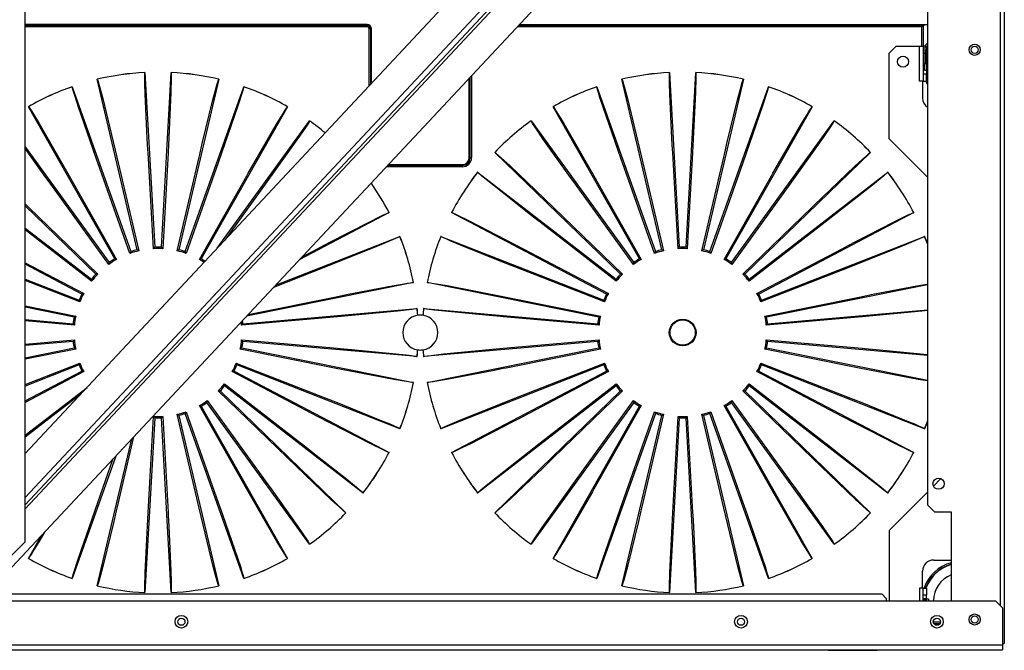
# Model space of a CAD drawing. Extents: x 300 to 6235, y 120 to 4335.
# Drawn here: x 2049 to 2752, y 2697 to 3147 of the extents above; entities that cross this region are included whole.
import ezdxf

# ---------------------------------------------------------------- set-up
doc = ezdxf.new("R2010")
doc.units = 0
doc.header["$LTSCALE"] = 15
doc.layers.get('0').update_dxf_attribs({"linetype": 'CONTINUOUS'})

msp = doc.modelspace()

# ---------------------------------------------------------------- linework, layer by layer
at = {"color": 7, "linetype": 'CONTINUOUS'}
for p, q in [((2052.719, 2774.223), (2052.719, 3619.223)), ((2752.492, 3589.923), (2752.492, 2701.723)), ((2697.492, 3490.823), (2697.492, 2800.823)), ((2680.515, 3471.67), (2052.719, 2800.793)), ((2644.633, 3469.915), (2052.719, 2837.382)), ((2697.492, 3455.566), (2020.6, 2732.223)), ((2297.092, 3143.823), (2052.719, 3143.823)), ((2300.092, 3101.73), (2300.092, 3140.823)), ((2405.768, 3143.823), (2697.492, 3143.823)), ((2694.762, 3143.494), (2694.498, 3143.229)), ((2670.092, 3123.323), (2675.092, 3128.323)), ((2675.092, 3128.323), (2691.792, 3128.323)), ((2691.792, 3128.323), (2694.592, 3128.323)), ((2694.592, 3128.323), (2694.592, 3123.323)), ((2695.877, 3128.323), (2694.592, 3128.323)), ((2695.792, 3127.623), (2695.792, 3116.023)), ((2696.992, 3127.623), (2696.992, 3116.023)), ((2696.992, 3116.023), (2696.992, 3126.123)), ((2670.092, 3062.323), (2670.092, 3123.323)), ((2694.592, 3123.323), (2695.792, 3123.323)), ((2694.592, 3123.323), (2694.592, 3108.323)), ((2695.792, 3116.023), (2696.992, 3116.023)), ((2695.792, 3111.023), (2695.792, 3116.023)), ((2696.992, 3111.023), (2695.792, 3111.023)), ((2696.892, 3111.023), (2696.892, 3108.323)), ((2696.992, 3116.023), (2696.992, 3111.023)), ((2697.492, 3116.023), (2696.992, 3116.023)), ((2696.992, 3111.023), (2697.492, 3111.023)), ((2370.092, 3048.823), (2370.092, 3105.698)), ((2696.892, 3108.323), (2694.592, 3108.323)), ((2694.592, 3108.323), (2694.592, 3103.323)), ((2696.892, 3103.323), (2696.892, 3108.323)), ((2696.892, 3104.581), (2697.492, 3103.323)), ((2694.592, 3103.323), (2691.792, 3103.323)), ((2694.092, 3103.323), (2694.092, 3091.323)), ((2694.592, 3103.323), (2696.892, 3103.323)), ((2670.092, 3062.323), (2697.492, 3034.923)), ((2118.232, 3049.179), (2133.909, 2982.242)), ((2144.261, 2983.731), (2140.446, 3052.373)), ((2154.738, 3052.373), (2150.922, 2983.731)), ((2161.274, 2982.242), (2176.952, 3049.179)), ((2493.232, 3049.179), (2508.909, 2982.242)), ((2519.261, 2983.731), (2515.446, 3052.373)), ((2529.738, 3052.373), (2525.922, 2983.731)), ((2536.274, 2982.242), (2551.952, 3049.179)), ((2127.518, 2980.366), (2104.519, 3045.152)), ((2190.665, 3045.152), (2167.665, 2980.366)), ((2312.19, 3043.823), (2365.092, 3043.823)), ((2502.518, 2980.366), (2479.519, 3045.152)), ((2565.665, 3045.152), (2542.665, 2980.366)), ((2084.104, 3035.829), (2118.005, 2976.021)), ((2177.179, 2976.021), (2211.079, 3035.829)), ((2459.104, 3035.829), (2493.005, 2976.021)), ((2552.179, 2976.021), (2586.079, 3035.829)), ((2112.402, 2972.42), (2072.081, 3028.102)), ((2223.103, 3028.102), (2195.428, 2989.884)), ((2487.402, 2972.42), (2447.081, 3028.102)), ((2598.103, 3028.102), (2557.782, 2972.42)), ((2052.719, 3015.696), (2055.12, 3013.406)), ((2055.12, 3013.406), (2104.498, 2965.571)), ((2430.12, 3013.406), (2479.498, 2965.571)), ((2565.686, 2965.571), (2615.063, 3013.406)), ((2475.136, 2960.537), (2420.761, 3002.604)), ((2624.423, 3002.604), (2570.048, 2960.537)), ((2100.136, 2960.537), (2052.719, 2997.221)), ((2250.525, 2977.927), (2261.556, 2983.725)), ((2408.628, 2983.725), (2469.481, 2951.739)), ((2575.702, 2951.739), (2636.556, 2983.725)), ((2052.719, 2973.69), (2094.481, 2951.739)), ((2267.493, 2970.724), (2230.096, 2956.096)), ((2466.714, 2945.68), (2402.69, 2970.724)), ((2642.493, 2970.724), (2578.469, 2945.68)), ((2091.714, 2945.68), (2052.719, 2960.934)), ((2212.011, 2936.77), (2273.816, 2949.191)), ((2396.368, 2949.191), (2463.768, 2935.645)), ((2581.416, 2935.645), (2648.816, 2949.191)), ((2052.719, 2942.89), (2088.768, 2935.645)), ((2275.85, 2935.044), (2207.363, 2929.052)), ((2333.227, 2936.183), (2333.21, 2936.181)), ((2336.973, 2936.181), (2336.956, 2936.183)), ((2462.82, 2929.052), (2394.334, 2935.044)), ((2650.85, 2935.044), (2582.363, 2929.052)), ((2087.82, 2929.052), (2052.719, 2932.123)), ((2052.719, 2915.523), (2087.82, 2918.594)), ((2207.363, 2918.594), (2275.85, 2912.602)), ((2394.334, 2912.602), (2462.82, 2918.594)), ((2582.363, 2918.594), (2650.85, 2912.602)), ((2088.768, 2912.001), (2052.719, 2904.756)), ((2273.816, 2898.455), (2206.416, 2912.001)), ((2333.21, 2911.465), (2333.227, 2911.463)), ((2336.956, 2911.463), (2336.973, 2911.465)), ((2463.768, 2912.001), (2396.368, 2898.455)), ((2648.816, 2898.455), (2581.416, 2912.001)), ((2052.719, 2886.712), (2091.714, 2901.966)), ((2203.469, 2901.966), (2267.493, 2876.922)), ((2402.69, 2876.922), (2466.714, 2901.966)), ((2578.469, 2901.966), (2642.493, 2876.922)), ((2094.481, 2895.907), (2052.719, 2873.956)), ((2261.556, 2863.921), (2200.702, 2895.907)), ((2469.481, 2895.907), (2408.628, 2863.921)), ((2636.556, 2863.921), (2575.702, 2895.907)), ((2195.048, 2887.109), (2249.423, 2845.042)), ((2420.761, 2845.042), (2475.136, 2887.109)), ((2570.048, 2887.109), (2624.423, 2845.042)), ((2052.719, 2850.425), (2096.936, 2884.633)), ((2240.063, 2834.24), (2190.686, 2882.075)), ((2479.498, 2882.075), (2430.12, 2834.24)), ((2615.063, 2834.24), (2565.686, 2882.075)), ((2211.079, 2811.817), (2177.179, 2871.625)), ((2182.782, 2875.226), (2223.103, 2819.544)), ((2447.081, 2819.544), (2487.402, 2875.226)), ((2493.005, 2871.625), (2459.104, 2811.817)), ((2586.079, 2811.817), (2552.179, 2871.625)), ((2557.782, 2875.226), (2598.103, 2819.544)), ((2176.952, 2798.467), (2161.274, 2865.404)), ((2167.665, 2867.28), (2190.665, 2802.494)), ((2479.519, 2802.494), (2502.518, 2867.28)), ((2508.909, 2865.404), (2493.232, 2798.467)), ((2551.952, 2798.467), (2536.274, 2865.404)), ((2542.665, 2867.28), (2565.665, 2802.494)), ((2140.446, 2795.274), (2144.261, 2863.916)), ((2150.922, 2863.916), (2154.738, 2795.274)), ((2515.446, 2795.274), (2519.261, 2863.916)), ((2525.922, 2863.916), (2529.738, 2795.274)), ((2130.13, 2849.27), (2118.232, 2798.467)), ((2104.519, 2802.494), (2115.62, 2833.764)), ((2701.878, 2814.109), (2707.206, 2819.437)), ((2670.092, 2782.323), (2697.492, 2809.723)), ((2702.492, 2795.823), (2697.492, 2800.823)), ((2702.492, 2795.823), (2714.492, 2795.823)), ((2714.492, 2795.823), (2714.492, 2732.223)), ((2670.092, 2782.323), (2670.092, 2732.223)), ((2042.719, 2764.223), (2052.719, 2774.223)), ((2702.092, 2761.323), (2714.492, 2761.323)), ((2694.092, 2741.323), (2694.092, 2753.323)), ((2694.592, 2741.323), (2691.792, 2741.323)), ((2694.592, 2741.323), (2696.892, 2741.323)), ((2694.592, 2736.323), (2694.592, 2741.323)), ((2696.892, 2741.323), (2696.892, 2736.323)), ((1982.292, 2732.223), (2746.292, 2732.223)), ((2665.092, 2736.823), (2024.904, 2736.823)), ((2668.092, 2733.823), (2665.092, 2736.823)), ((2668.092, 2733.823), (2668.092, 2732.223)), ((2696.892, 2736.323), (2694.592, 2736.323)), ((2694.592, 2732.223), (2694.592, 2736.323)), ((2695.192, 2732.223), (2695.192, 2733.823)), ((2695.192, 2733.823), (2695.992, 2733.823)), ((2695.992, 2733.823), (2695.992, 2732.223)), ((2696.892, 2732.223), (2696.892, 2736.323)), ((2696.992, 2733.623), (2698.192, 2733.623)), ((2696.992, 2732.223), (2696.992, 2733.623)), ((2698.192, 2733.623), (2698.192, 2732.223)), ((2746.292, 2732.223), (2751.292, 2727.223)), ((2751.292, 2727.223), (2751.292, 2700.823)), ((2706.81, 2716.823), (2701.773, 2716.823)), ((2702.306, 2715.623), (2702.492, 2715.623)), ((2702.492, 2715.623), (2702.492, 2715.417)), ((2706.277, 2715.623), (2702.492, 2715.623)), ((2705.153, 2714.823), (2703.43, 2714.823)), ((1977.292, 2697.223), (2751.292, 2697.223)), ((2061.592, 2696.823), (2026.592, 2696.823)), ((2061.592, 2697.223), (2061.592, 2696.823)), ((2626.592, 2696.823), (2061.592, 2696.823)), ((2626.592, 2697.223), (2626.592, 2696.823)), ((2626.592, 2696.823), (2661.592, 2696.823)), ((2661.592, 2696.823), (2661.592, 2697.223)), ((2711.092, 2696.823), (2661.592, 2696.823)), ((2711.092, 2697.223), (2711.092, 2696.823)), ((2751.292, 2701.723), (2752.492, 2701.723)), ((2751.292, 2700.823), (2751.292, 2697.223))]:
    msp.add_line(p, q, dxfattribs=at)
at = {"color": 8, "linetype": 'CONTINUOUS'}
for p, q in [((2749.592, 3589.923), (2749.592, 2728.923)), ((2691.403, 3480.379), (2052.719, 2797.866)), ((2674.881, 3470.919), (2052.719, 2806.062)), ((2052.719, 3143.229), (2297.092, 3143.229)), ((2297.092, 3142.229), (2052.719, 3142.229)), ((2297.092, 3143.823), (2297.092, 3143.229)), ((2297.092, 3143.229), (2297.092, 3142.229)), ((2299.498, 3140.823), (2298.498, 3140.823)), ((2298.498, 3100.027), (2298.498, 3140.823)), ((2299.498, 3140.823), (2299.498, 3101.096)), ((2299.498, 3140.823), (2300.092, 3140.823)), ((2693.498, 3142.229), (2404.277, 3142.229)), ((2405.212, 3143.229), (2694.498, 3143.229)), ((2693.498, 3128.323), (2693.498, 3142.229)), ((2694.498, 3143.229), (2694.498, 3128.323)), ((2694.762, 3128.323), (2694.762, 3143.494)), ((2691.792, 3103.323), (2691.792, 3128.323)), ((2696.992, 3127.623), (2695.792, 3127.623)), ((2697.492, 3126.123), (2696.992, 3126.123)), ((2132.709, 2982.98), (2104.192, 3104.737)), ((2138.264, 3109.636), (2145.205, 2984.776)), ((2149.979, 2984.776), (2156.92, 3109.636)), ((2190.991, 3104.737), (2162.474, 2982.98)), ((2370.686, 3048.823), (2370.686, 3106.333)), ((2371.685, 3107.401), (2371.685, 3048.823)), ((2507.709, 2982.98), (2479.192, 3104.737)), ((2513.264, 3109.636), (2520.205, 2984.776)), ((2524.979, 2984.776), (2531.92, 3109.636)), ((2565.991, 3104.737), (2537.474, 2982.98)), ((2697.492, 3103.917), (2696.892, 3105.247)), ((2086.292, 3099.481), (2128.129, 2981.635)), ((2167.054, 2981.635), (2208.891, 3099.481)), ((2461.292, 3099.481), (2503.129, 2981.635)), ((2542.054, 2981.635), (2583.891, 3099.481)), ((2697.492, 3101.248), (2696.375, 3103.323)), ((2116.646, 2976.391), (2054.981, 3085.182)), ((2240.203, 3085.182), (2178.538, 2976.391)), ((2491.646, 2976.391), (2429.981, 3085.182)), ((2615.203, 3085.182), (2553.538, 2976.391)), ((2189.969, 2984.051), (2255.897, 3075.096)), ((2414.287, 3075.096), (2487.63, 2973.81)), ((2557.554, 2973.81), (2630.897, 3075.096)), ((2052.719, 3056.546), (2112.63, 2973.81)), ((2370.686, 3048.823), (2370.092, 3048.823)), ((2370.686, 3048.823), (2371.685, 3048.823)), ((2478.089, 2965.543), (2388.272, 3052.554)), ((2656.911, 3052.554), (2567.094, 2965.543)), ((2365.092, 3042.229), (2310.698, 3042.229)), ((2311.634, 3043.229), (2365.092, 3043.229)), ((2365.092, 3043.823), (2365.092, 3043.229)), ((2365.092, 3043.229), (2365.092, 3042.229)), ((2376.055, 3038.455), (2474.963, 2961.935)), ((2570.22, 2961.935), (2669.128, 3038.455)), ((2103.089, 2965.543), (2052.719, 3014.34)), ((2312.738, 3009.497), (2248.445, 2975.704)), ((2468.138, 2951.315), (2357.446, 3009.497)), ((2687.738, 3009.497), (2577.045, 2951.315)), ((2052.719, 2998.486), (2099.963, 2961.935)), ((2231.681, 2957.789), (2320.488, 2992.527)), ((2349.696, 2992.527), (2466.155, 2946.973)), ((2579.028, 2946.973), (2695.488, 2992.527)), ((2093.138, 2951.315), (2052.719, 2972.56)), ((2052.719, 2962.008), (2091.155, 2946.973)), ((2330.186, 2959.5), (2210.835, 2935.513)), ((2462.599, 2934.86), (2339.998, 2959.5)), ((2697.492, 2957.954), (2582.585, 2934.86)), ((2087.599, 2934.86), (2052.719, 2941.87)), ((2208.264, 2930.135), (2332.841, 2941.034)), ((2337.343, 2941.034), (2461.919, 2930.135)), ((2583.264, 2930.135), (2697.492, 2940.129)), ((2052.719, 2933.127), (2086.919, 2930.135)), ((2086.919, 2917.511), (2052.719, 2914.519)), ((2332.841, 2906.612), (2208.264, 2917.511)), ((2461.919, 2917.511), (2337.343, 2906.612)), ((2697.492, 2907.517), (2583.264, 2917.511)), ((2052.719, 2905.776), (2087.599, 2912.786)), ((2207.585, 2912.786), (2330.186, 2888.146)), ((2339.998, 2888.146), (2462.599, 2912.786)), ((2582.585, 2912.786), (2697.492, 2889.692)), ((2091.155, 2900.673), (2052.719, 2885.638)), ((2320.488, 2855.119), (2204.028, 2900.673)), ((2466.155, 2900.673), (2349.696, 2855.119)), ((2695.488, 2855.119), (2579.028, 2900.673)), ((2052.719, 2875.086), (2093.138, 2896.331)), ((2202.045, 2896.331), (2312.738, 2838.149)), ((2357.446, 2838.149), (2468.138, 2896.331)), ((2577.045, 2896.331), (2687.738, 2838.149)), ((2294.128, 2809.191), (2195.22, 2885.711)), ((2474.963, 2885.711), (2376.055, 2809.191)), ((2669.128, 2809.191), (2570.22, 2885.711)), ((2092.65, 2880.053), (2052.719, 2849.16)), ((2192.094, 2882.103), (2281.911, 2795.092)), ((2388.272, 2795.092), (2478.089, 2882.103)), ((2567.094, 2882.103), (2656.911, 2795.092)), ((2255.897, 2772.55), (2182.554, 2873.836)), ((2487.63, 2873.836), (2414.287, 2772.55)), ((2630.897, 2772.55), (2557.554, 2873.836)), ((2162.474, 2864.666), (2190.991, 2742.909)), ((2208.891, 2748.165), (2167.054, 2866.011)), ((2178.538, 2871.255), (2240.203, 2762.464)), ((2429.981, 2762.464), (2491.646, 2871.255)), ((2503.129, 2866.011), (2461.292, 2748.165)), ((2479.192, 2742.909), (2507.709, 2864.666)), ((2537.474, 2864.666), (2565.991, 2742.909)), ((2583.891, 2748.165), (2542.054, 2866.011)), ((2553.538, 2871.255), (2615.203, 2762.464)), ((2145.205, 2862.87), (2138.264, 2738.01)), ((2156.92, 2738.01), (2149.979, 2862.87)), ((2520.205, 2862.87), (2513.264, 2738.01)), ((2531.92, 2738.01), (2524.979, 2862.87)), ((2104.192, 2742.909), (2128.761, 2847.806)), ((2117.329, 2835.591), (2086.292, 2748.165)), ((2054.981, 2762.464), (2064.324, 2778.948)), ((2691.792, 2741.323), (2691.792, 2732.223)), ((2701.761, 2717.537), (2701.761, 2716.909)), ((1977.292, 2700.823), (2751.292, 2700.823))]:
    msp.add_line(p, q, dxfattribs=at)
at = {"color": 7, "linetype": 'CONTINUOUS', "flags": 128}
for points in [[(2694.498, 3143.229), (2694.476, 3143.207), (2694.417, 3143.148), (2694.323, 3143.055), (2694.199, 3142.93), (2694.048, 3142.78), (2693.877, 3142.608), (2693.691, 3142.422), (2693.498, 3142.229)], [(2104.192, 3104.737), (2104.198, 3104.734), (2104.213, 3104.724)], [(2104.213, 3104.724), (2104.244, 3104.693), (2104.325, 3104.545), (2104.564, 3103.916), (2105.343, 3101.345), (2108.097, 3090.963), (2118.232, 3049.179)], [(2140.446, 3052.373), (2140.335, 3054.369), (2139.906, 3062.356), (2138.434, 3094.318), (2138.2, 3101.594), (2138.122, 3105.452), (2138.113, 3107.485), (2138.132, 3108.549), (2138.159, 3109.1), (2138.186, 3109.381), (2138.21, 3109.521), (2138.23, 3109.588), (2138.247, 3109.617)], [(2138.264, 3109.636), (2138.26, 3109.631), (2138.247, 3109.617)], [(2156.936, 3109.617), (2156.956, 3109.579), (2156.993, 3109.414), (2157.044, 3108.743), (2157.068, 3106.057), (2156.786, 3095.319), (2154.738, 3052.373)], [(2156.92, 3109.636), (2156.924, 3109.631), (2156.936, 3109.617)], [(2176.952, 3049.179), (2177.408, 3051.126), (2179.247, 3058.91), (2186.839, 3089.992), (2188.664, 3097.039), (2189.676, 3100.763), (2190.24, 3102.716), (2190.558, 3103.731), (2190.739, 3104.252), (2190.845, 3104.514), (2190.907, 3104.642), (2190.946, 3104.701), (2190.97, 3104.724)], [(2190.991, 3104.737), (2190.986, 3104.734), (2190.97, 3104.724)], [(2479.213, 3104.724), (2479.198, 3104.734), (2479.192, 3104.737)], [(2479.213, 3104.724), (2479.244, 3104.693), (2479.325, 3104.545), (2479.564, 3103.916), (2480.343, 3101.345), (2483.097, 3090.963), (2493.232, 3049.179)], [(2515.446, 3052.373), (2515.335, 3054.369), (2514.906, 3062.356), (2513.434, 3094.318), (2513.2, 3101.594), (2513.122, 3105.452), (2513.113, 3107.485), (2513.132, 3108.549), (2513.159, 3109.1), (2513.186, 3109.381), (2513.21, 3109.521), (2513.23, 3109.588), (2513.247, 3109.617)], [(2513.247, 3109.617), (2513.26, 3109.631), (2513.264, 3109.636)], [(2531.936, 3109.617), (2531.956, 3109.579), (2531.993, 3109.414), (2532.044, 3108.743), (2532.068, 3106.057), (2531.786, 3095.319), (2529.738, 3052.373)], [(2531.936, 3109.617), (2531.924, 3109.631), (2531.92, 3109.636)], [(2551.952, 3049.179), (2552.408, 3051.126), (2554.247, 3058.91), (2561.839, 3089.992), (2563.664, 3097.039), (2564.676, 3100.763), (2565.24, 3102.716), (2565.558, 3103.731), (2565.739, 3104.252), (2565.845, 3104.514), (2565.907, 3104.642), (2565.946, 3104.701), (2565.97, 3104.724)], [(2565.97, 3104.724), (2565.986, 3104.734), (2565.991, 3104.737)], [(2104.519, 3045.152), (2103.85, 3047.037), (2101.188, 3054.58), (2090.771, 3084.832), (2088.496, 3091.747), (2087.334, 3095.427), (2086.753, 3097.375), (2086.472, 3098.401), (2086.343, 3098.937), (2086.289, 3099.214), (2086.273, 3099.356), (2086.274, 3099.426), (2086.282, 3099.459)], [(2086.292, 3099.481), (2086.29, 3099.475), (2086.282, 3099.459)], [(2208.902, 3099.459), (2208.911, 3099.417), (2208.899, 3099.247), (2208.76, 3098.589), (2208.025, 3096.005), (2204.729, 3085.782), (2190.665, 3045.152)], [(2208.891, 3099.481), (2208.894, 3099.475), (2208.902, 3099.459)], [(2479.519, 3045.152), (2478.85, 3047.037), (2476.188, 3054.58), (2465.771, 3084.832), (2463.496, 3091.747), (2462.334, 3095.427), (2461.753, 3097.375), (2461.472, 3098.401), (2461.343, 3098.937), (2461.289, 3099.214), (2461.273, 3099.356), (2461.274, 3099.426), (2461.282, 3099.459)], [(2461.282, 3099.459), (2461.29, 3099.475), (2461.292, 3099.481)], [(2583.902, 3099.459), (2583.911, 3099.417), (2583.899, 3099.247), (2583.76, 3098.589), (2583.025, 3096.005), (2579.729, 3085.782), (2565.665, 3045.152)], [(2583.902, 3099.459), (2583.894, 3099.475), (2583.891, 3099.481)], [(2054.981, 3085.182), (2054.987, 3085.18), (2055.005, 3085.175)], [(2055.005, 3085.175), (2055.042, 3085.154), (2055.162, 3085.034), (2055.569, 3084.498), (2057.041, 3082.251), (2062.608, 3073.065), (2084.104, 3035.829)], [(2211.079, 3035.829), (2212.066, 3037.569), (2216.023, 3044.52), (2232.065, 3072.204), (2235.801, 3078.451), (2237.821, 3081.739), (2238.913, 3083.454), (2239.504, 3084.339), (2239.824, 3084.787), (2239.999, 3085.009), (2240.095, 3085.114), (2240.149, 3085.16), (2240.179, 3085.175)], [(2240.203, 3085.182), (2240.196, 3085.18), (2240.179, 3085.175)], [(2430.005, 3085.175), (2429.987, 3085.18), (2429.981, 3085.182)], [(2430.005, 3085.175), (2430.042, 3085.154), (2430.162, 3085.034), (2430.569, 3084.498), (2432.041, 3082.251), (2437.608, 3073.065), (2459.104, 3035.829)], [(2586.079, 3035.829), (2587.066, 3037.569), (2591.023, 3044.52), (2607.065, 3072.204), (2610.801, 3078.451), (2612.821, 3081.739), (2613.913, 3083.454), (2614.504, 3084.339), (2614.824, 3084.787), (2614.999, 3085.009), (2615.095, 3085.114), (2615.149, 3085.16), (2615.179, 3085.175)], [(2615.179, 3085.175), (2615.196, 3085.18), (2615.203, 3085.182)], [(2255.901, 3075.071), (2255.897, 3075.028), (2255.838, 3074.869), (2255.519, 3074.277), (2254.087, 3072.004), (2248.044, 3063.124), (2223.103, 3028.102)], [(2255.897, 3075.096), (2255.898, 3075.089), (2255.901, 3075.071)], [(2414.283, 3075.071), (2414.286, 3075.089), (2414.287, 3075.096)], [(2447.081, 3028.102), (2445.909, 3029.722), (2441.229, 3036.21), (2422.711, 3062.302), (2418.581, 3068.296), (2416.429, 3071.499), (2415.322, 3073.205), (2414.763, 3074.11), (2414.488, 3074.588), (2414.359, 3074.839), (2414.304, 3074.97), (2414.284, 3075.037), (2414.283, 3075.071)], [(2630.901, 3075.071), (2630.897, 3075.028), (2630.838, 3074.869), (2630.519, 3074.277), (2629.087, 3072.004), (2623.044, 3063.124), (2598.103, 3028.102)], [(2630.901, 3075.071), (2630.898, 3075.089), (2630.897, 3075.096)], [(2072.081, 3028.102), (2070.909, 3029.722), (2066.229, 3036.21), (2052.719, 3055.246)], [(2388.297, 3052.554), (2388.279, 3052.554), (2388.272, 3052.554)], [(2388.297, 3052.554), (2388.339, 3052.545), (2388.488, 3052.464), (2389.029, 3052.064), (2391.074, 3050.322), (2399.004, 3043.077), (2430.12, 3013.406)], [(2615.063, 3013.406), (2616.5, 3014.797), (2622.255, 3020.352), (2645.446, 3042.395), (2650.792, 3047.336), (2653.656, 3049.922), (2655.187, 3051.26), (2656.003, 3051.942), (2656.437, 3052.282), (2656.667, 3052.446), (2656.789, 3052.519), (2656.853, 3052.548), (2656.887, 3052.554)], [(2656.887, 3052.554), (2656.905, 3052.554), (2656.911, 3052.554)], [(2376.058, 3038.43), (2376.056, 3038.449), (2376.055, 3038.455)], [(2420.761, 3002.604), (2419.18, 3003.828), (2412.862, 3008.735), (2387.743, 3028.553), (2382.091, 3033.14), (2379.124, 3035.608), (2377.582, 3036.933), (2376.79, 3037.643), (2376.392, 3038.024), (2376.197, 3038.229), (2376.107, 3038.339), (2376.07, 3038.398), (2376.058, 3038.43)], [(2669.125, 3038.43), (2669.11, 3038.39), (2669.008, 3038.254), (2668.535, 3037.776), (2666.52, 3035.999), (2658.221, 3029.181), (2624.423, 3002.604)], [(2669.125, 3038.43), (2669.127, 3038.449), (2669.128, 3038.455)], [(2261.556, 2983.725), (2263.326, 2984.655), (2270.413, 2988.363), (2298.875, 3002.979), (2305.396, 3006.215), (2308.873, 3007.889), (2310.719, 3008.742), (2311.694, 3009.166), (2312.207, 3009.37), (2312.474, 3009.462), (2312.611, 3009.498), (2312.681, 3009.508), (2312.714, 3009.505)], [(2312.738, 3009.497), (2312.732, 3009.499), (2312.714, 3009.505)], [(2357.469, 3009.505), (2357.452, 3009.499), (2357.446, 3009.497)], [(2357.469, 3009.505), (2357.512, 3009.507), (2357.678, 3009.472), (2358.309, 3009.24), (2360.763, 3008.146), (2370.413, 3003.428), (2408.628, 2983.725)], [(2636.556, 2983.725), (2638.326, 2984.655), (2645.413, 2988.363), (2673.875, 3002.979), (2680.396, 3006.215), (2683.873, 3007.889), (2685.719, 3008.742), (2686.694, 3009.166), (2687.207, 3009.37), (2687.474, 3009.462), (2687.611, 3009.498), (2687.681, 3009.508), (2687.714, 3009.505)], [(2687.714, 3009.505), (2687.732, 3009.499), (2687.738, 3009.497)], [(2320.478, 2992.505), (2320.452, 2992.471), (2320.316, 2992.369), (2319.728, 2992.043), (2317.294, 2990.906), (2307.409, 2986.702), (2267.493, 2970.724)], [(2320.488, 2992.527), (2320.485, 2992.522), (2320.478, 2992.505)], [(2349.705, 2992.505), (2349.698, 2992.522), (2349.696, 2992.527)], [(2402.69, 2970.724), (2400.828, 2971.453), (2393.385, 2974.381), (2363.7, 2986.319), (2356.984, 2989.129), (2353.442, 2990.66), (2351.589, 2991.497), (2350.629, 2991.956), (2350.14, 2992.209), (2349.895, 2992.351), (2349.778, 2992.431), (2349.725, 2992.477), (2349.705, 2992.505)], [(2695.478, 2992.505), (2695.452, 2992.471), (2695.316, 2992.369), (2694.728, 2992.043), (2692.294, 2990.906), (2682.409, 2986.702), (2642.493, 2970.724)], [(2695.478, 2992.505), (2695.485, 2992.522), (2695.488, 2992.527)], [(2273.816, 2949.191), (2275.776, 2949.584), (2283.621, 2951.146), (2315.048, 2957.151), (2322.217, 2958.419), (2326.024, 2959.045), (2328.036, 2959.343), (2329.091, 2959.476), (2329.64, 2959.527), (2329.922, 2959.541), (2330.064, 2959.537), (2330.134, 2959.526), (2330.165, 2959.514)], [(2330.186, 2959.5), (2330.18, 2959.503), (2330.165, 2959.514)], [(2340.018, 2959.514), (2340.003, 2959.503), (2339.998, 2959.5)], [(2340.018, 2959.514), (2340.059, 2959.528), (2340.228, 2959.541), (2340.899, 2959.496), (2343.562, 2959.137), (2354.15, 2957.33), (2396.368, 2949.191)], [(2648.816, 2949.191), (2650.776, 2949.584), (2658.621, 2951.146), (2690.048, 2957.151), (2697.217, 2958.419), (2697.492, 2958.464)], [(2332.825, 2941.015), (2332.79, 2940.99), (2332.631, 2940.93), (2331.975, 2940.783), (2329.319, 2940.378), (2318.651, 2939.129), (2275.85, 2935.044)], [(2332.825, 2941.015), (2332.837, 2941.029), (2332.841, 2941.034)], [(2337.359, 2941.015), (2337.347, 2941.029), (2337.343, 2941.034)], [(2394.334, 2935.044), (2392.342, 2935.219), (2384.375, 2935.931), (2352.529, 2939.023), (2345.294, 2939.826), (2341.464, 2940.298), (2339.45, 2940.578), (2338.4, 2940.748), (2337.859, 2940.854), (2337.584, 2940.921), (2337.449, 2940.965), (2337.385, 2940.994), (2337.359, 2941.015)], [(2697.492, 2939.579), (2693.651, 2939.129), (2650.85, 2935.044)], [(2275.85, 2912.602), (2277.842, 2912.427), (2285.809, 2911.715), (2317.655, 2908.623), (2324.89, 2907.82), (2328.72, 2907.348), (2330.734, 2907.068), (2331.784, 2906.898), (2332.325, 2906.792), (2332.599, 2906.725), (2332.735, 2906.682), (2332.798, 2906.652), (2332.825, 2906.631)], [(2332.825, 2906.631), (2332.837, 2906.617), (2332.841, 2906.612)], [(2337.359, 2906.631), (2337.347, 2906.617), (2337.343, 2906.612)], [(2337.359, 2906.631), (2337.393, 2906.657), (2337.552, 2906.716), (2338.209, 2906.863), (2340.864, 2907.268), (2351.533, 2908.517), (2394.334, 2912.602)], [(2650.85, 2912.602), (2652.842, 2912.427), (2660.809, 2911.715), (2692.655, 2908.623), (2697.492, 2908.086)], [(2330.165, 2888.133), (2330.125, 2888.118), (2329.956, 2888.105), (2329.284, 2888.15), (2326.622, 2888.509), (2316.034, 2890.316), (2273.816, 2898.455)], [(2396.368, 2898.455), (2394.407, 2898.062), (2386.562, 2896.5), (2355.135, 2890.495), (2347.967, 2889.227), (2344.159, 2888.601), (2342.148, 2888.303), (2341.092, 2888.17), (2340.543, 2888.119), (2340.261, 2888.106), (2340.119, 2888.109), (2340.05, 2888.12), (2340.018, 2888.133)], [(2697.492, 2889.214), (2691.034, 2890.316), (2648.816, 2898.455)], [(2330.165, 2888.133), (2330.18, 2888.143), (2330.186, 2888.146)], [(2339.998, 2888.146), (2340.003, 2888.143), (2340.018, 2888.133)], [(2267.493, 2876.922), (2269.355, 2876.193), (2276.799, 2873.265), (2306.484, 2861.327), (2313.199, 2858.517), (2316.741, 2856.986), (2318.595, 2856.149), (2319.554, 2855.69), (2320.044, 2855.437), (2320.288, 2855.295), (2320.406, 2855.215), (2320.458, 2855.169), (2320.478, 2855.141)], [(2349.705, 2855.141), (2349.732, 2855.176), (2349.867, 2855.277), (2350.456, 2855.603), (2352.89, 2856.74), (2362.774, 2860.944), (2402.69, 2876.922)], [(2642.493, 2876.922), (2644.355, 2876.193), (2651.799, 2873.265), (2681.484, 2861.327), (2688.199, 2858.517), (2691.741, 2856.986), (2693.595, 2856.149), (2694.554, 2855.69), (2695.044, 2855.437), (2695.288, 2855.295), (2695.406, 2855.215), (2695.458, 2855.169), (2695.478, 2855.141)], [(2312.714, 2838.141), (2312.671, 2838.139), (2312.506, 2838.174), (2311.874, 2838.406), (2309.421, 2839.5), (2299.771, 2844.218), (2261.556, 2863.921)], [(2408.628, 2863.921), (2406.857, 2862.991), (2399.77, 2859.283), (2371.308, 2844.667), (2364.787, 2841.431), (2361.31, 2839.757), (2359.464, 2838.905), (2358.489, 2838.48), (2357.977, 2838.276), (2357.71, 2838.184), (2357.572, 2838.148), (2357.503, 2838.138), (2357.469, 2838.141)], [(2687.714, 2838.141), (2687.671, 2838.139), (2687.506, 2838.174), (2686.874, 2838.406), (2684.421, 2839.5), (2674.771, 2844.218), (2636.556, 2863.921)], [(2320.478, 2855.141), (2320.485, 2855.124), (2320.488, 2855.119)], [(2349.696, 2855.119), (2349.698, 2855.124), (2349.705, 2855.141)], [(2695.488, 2855.119), (2695.485, 2855.124), (2695.478, 2855.141)], [(2249.423, 2845.042), (2251.004, 2843.818), (2257.321, 2838.911), (2282.44, 2819.093), (2288.092, 2814.506), (2291.059, 2812.038), (2292.602, 2810.713), (2293.393, 2810.003), (2293.792, 2809.622), (2293.986, 2809.417), (2294.076, 2809.307), (2294.114, 2809.248), (2294.125, 2809.216)], [(2376.058, 2809.216), (2376.074, 2809.256), (2376.175, 2809.392), (2376.648, 2809.87), (2378.663, 2811.647), (2386.963, 2818.465), (2420.761, 2845.042)], [(2624.423, 2845.042), (2626.004, 2843.818), (2632.321, 2838.911), (2657.44, 2819.093), (2663.092, 2814.506), (2666.059, 2812.038), (2667.602, 2810.713), (2668.393, 2810.003), (2668.792, 2809.622), (2668.986, 2809.417), (2669.076, 2809.307), (2669.114, 2809.248), (2669.125, 2809.216)], [(2312.714, 2838.141), (2312.732, 2838.147), (2312.738, 2838.149)], [(2357.446, 2838.149), (2357.452, 2838.147), (2357.469, 2838.141)], [(2687.738, 2838.149), (2687.732, 2838.147), (2687.714, 2838.141)], [(2281.887, 2795.092), (2281.844, 2795.101), (2281.695, 2795.182), (2281.155, 2795.582), (2279.109, 2797.324), (2271.179, 2804.569), (2240.063, 2834.24)], [(2430.12, 2834.24), (2428.684, 2832.849), (2422.928, 2827.294), (2399.737, 2805.251), (2394.392, 2800.31), (2391.527, 2797.724), (2389.996, 2796.386), (2389.18, 2795.704), (2388.746, 2795.364), (2388.516, 2795.2), (2388.394, 2795.127), (2388.33, 2795.098), (2388.297, 2795.092)], [(2656.887, 2795.092), (2656.844, 2795.101), (2656.695, 2795.182), (2656.155, 2795.582), (2654.109, 2797.324), (2646.179, 2804.569), (2615.063, 2834.24)], [(2223.103, 2819.544), (2224.275, 2817.924), (2228.954, 2811.437), (2247.472, 2785.344), (2251.603, 2779.35), (2253.755, 2776.147), (2254.861, 2774.441), (2255.42, 2773.536), (2255.695, 2773.058), (2255.824, 2772.807), (2255.88, 2772.676), (2255.899, 2772.609), (2255.901, 2772.575)], [(2414.283, 2772.575), (2414.286, 2772.618), (2414.345, 2772.777), (2414.664, 2773.369), (2416.097, 2775.642), (2422.139, 2784.522), (2447.081, 2819.544)], [(2598.103, 2819.544), (2599.275, 2817.924), (2603.954, 2811.437), (2622.472, 2785.344), (2626.603, 2779.35), (2628.755, 2776.147), (2629.861, 2774.441), (2630.42, 2773.536), (2630.695, 2773.058), (2630.824, 2772.807), (2630.88, 2772.676), (2630.899, 2772.609), (2630.901, 2772.575)], [(2240.179, 2762.471), (2240.141, 2762.492), (2240.021, 2762.612), (2239.615, 2763.148), (2238.143, 2765.395), (2232.575, 2774.581), (2211.079, 2811.817)], [(2294.125, 2809.216), (2294.127, 2809.197), (2294.128, 2809.191)], [(2376.055, 2809.191), (2376.056, 2809.197), (2376.058, 2809.216)], [(2459.104, 2811.817), (2458.118, 2810.078), (2454.161, 2803.126), (2438.119, 2775.442), (2434.382, 2769.195), (2432.362, 2765.907), (2431.271, 2764.192), (2430.68, 2763.307), (2430.359, 2762.859), (2430.184, 2762.637), (2430.088, 2762.532), (2430.035, 2762.486), (2430.005, 2762.471)], [(2615.179, 2762.471), (2615.141, 2762.492), (2615.021, 2762.612), (2614.615, 2763.148), (2613.143, 2765.395), (2607.575, 2774.581), (2586.079, 2811.817)], [(2669.128, 2809.191), (2669.127, 2809.197), (2669.125, 2809.216)], [(2086.282, 2748.187), (2086.273, 2748.23), (2086.285, 2748.399), (2086.424, 2749.057), (2087.158, 2751.641), (2090.454, 2761.864), (2104.519, 2802.494)], [(2190.665, 2802.494), (2191.333, 2800.609), (2193.996, 2793.067), (2204.412, 2762.814), (2206.687, 2755.899), (2207.849, 2752.219), (2208.43, 2750.271), (2208.712, 2749.245), (2208.841, 2748.709), (2208.894, 2748.432), (2208.91, 2748.29), (2208.91, 2748.22), (2208.902, 2748.187)], [(2461.282, 2748.187), (2461.273, 2748.23), (2461.285, 2748.399), (2461.424, 2749.057), (2462.158, 2751.641), (2465.454, 2761.864), (2479.519, 2802.494)], [(2565.665, 2802.494), (2566.333, 2800.609), (2568.996, 2793.067), (2579.412, 2762.814), (2581.687, 2755.899), (2582.849, 2752.219), (2583.43, 2750.271), (2583.712, 2749.245), (2583.841, 2748.709), (2583.894, 2748.432), (2583.91, 2748.29), (2583.91, 2748.22), (2583.902, 2748.187)], [(2118.232, 2798.467), (2117.775, 2796.521), (2115.937, 2788.736), (2108.344, 2757.654), (2106.519, 2750.607), (2105.507, 2746.883), (2104.943, 2744.93), (2104.625, 2743.915), (2104.444, 2743.394), (2104.339, 2743.132), (2104.276, 2743.004), (2104.238, 2742.945), (2104.213, 2742.922)], [(2138.247, 2738.029), (2138.227, 2738.067), (2138.191, 2738.232), (2138.139, 2738.903), (2138.115, 2741.589), (2138.398, 2752.327), (2140.446, 2795.274)], [(2154.738, 2795.274), (2154.848, 2793.277), (2155.277, 2785.29), (2156.749, 2753.328), (2156.984, 2746.052), (2157.062, 2742.194), (2157.071, 2740.161), (2157.052, 2739.097), (2157.025, 2738.547), (2156.997, 2738.265), (2156.973, 2738.125), (2156.953, 2738.058), (2156.936, 2738.029)], [(2190.97, 2742.922), (2190.94, 2742.953), (2190.858, 2743.101), (2190.62, 2743.73), (2189.84, 2746.301), (2187.086, 2756.683), (2176.952, 2798.467)], [(2281.887, 2795.092), (2281.905, 2795.092), (2281.911, 2795.092)], [(2388.272, 2795.092), (2388.279, 2795.092), (2388.297, 2795.092)], [(2493.232, 2798.467), (2492.775, 2796.521), (2490.937, 2788.736), (2483.344, 2757.654), (2481.519, 2750.607), (2480.507, 2746.883), (2479.943, 2744.93), (2479.625, 2743.915), (2479.444, 2743.394), (2479.339, 2743.132), (2479.276, 2743.004), (2479.238, 2742.945), (2479.213, 2742.922)], [(2513.247, 2738.029), (2513.227, 2738.067), (2513.191, 2738.232), (2513.139, 2738.903), (2513.115, 2741.589), (2513.398, 2752.327), (2515.446, 2795.274)], [(2529.738, 2795.274), (2529.848, 2793.277), (2530.277, 2785.29), (2531.749, 2753.328), (2531.984, 2746.052), (2532.062, 2742.194), (2532.071, 2740.161), (2532.052, 2739.097), (2532.025, 2738.547), (2531.997, 2738.265), (2531.973, 2738.125), (2531.953, 2738.058), (2531.936, 2738.029)], [(2565.97, 2742.922), (2565.94, 2742.953), (2565.858, 2743.101), (2565.62, 2743.73), (2564.84, 2746.301), (2562.086, 2756.683), (2551.952, 2798.467)], [(2656.911, 2795.092), (2656.905, 2795.092), (2656.887, 2795.092)], [(2066.494, 2781.267), (2063.119, 2775.442), (2059.382, 2769.195), (2057.362, 2765.907), (2056.27, 2764.192), (2055.68, 2763.307), (2055.359, 2762.859), (2055.184, 2762.637), (2055.088, 2762.532), (2055.035, 2762.486), (2055.005, 2762.471)], [(2255.901, 2772.575), (2255.898, 2772.557), (2255.897, 2772.55)], [(2414.287, 2772.55), (2414.286, 2772.557), (2414.283, 2772.575)], [(2630.897, 2772.55), (2630.898, 2772.557), (2630.901, 2772.575)], [(2055.005, 2762.471), (2054.987, 2762.466), (2054.981, 2762.464)], [(2240.179, 2762.471), (2240.196, 2762.466), (2240.203, 2762.464)], [(2429.981, 2762.464), (2429.987, 2762.466), (2430.005, 2762.471)], [(2615.203, 2762.464), (2615.196, 2762.466), (2615.179, 2762.471)], [(2086.282, 2748.187), (2086.29, 2748.171), (2086.292, 2748.165)], [(2208.902, 2748.187), (2208.894, 2748.171), (2208.891, 2748.165)], [(2461.292, 2748.165), (2461.29, 2748.171), (2461.282, 2748.187)], [(2583.891, 2748.165), (2583.894, 2748.171), (2583.902, 2748.187)], [(2104.213, 2742.922), (2104.198, 2742.912), (2104.192, 2742.909)], [(2138.247, 2738.029), (2138.26, 2738.015), (2138.264, 2738.01)], [(2156.936, 2738.029), (2156.924, 2738.015), (2156.92, 2738.01)], [(2190.97, 2742.922), (2190.986, 2742.912), (2190.991, 2742.909)], [(2479.192, 2742.909), (2479.198, 2742.912), (2479.213, 2742.922)], [(2513.264, 2738.01), (2513.26, 2738.015), (2513.247, 2738.029)], [(2531.92, 2738.01), (2531.924, 2738.015), (2531.936, 2738.029)], [(2565.991, 2742.909), (2565.986, 2742.912), (2565.97, 2742.922)]]:
    msp.add_lwpolyline(points, dxfattribs=at)
at = {"color": 8, "linetype": 'CONTINUOUS', "flags": 128}
for points in [[(2697.492, 2987.202), (2697.021, 2988.487), (2695.478, 2992.505)], [(2695.488, 2992.527), (2697.032, 2988.505), (2697.492, 2987.253)], [(2695.478, 2855.141), (2697.021, 2859.159), (2697.492, 2860.444)], [(2697.492, 2860.393), (2697.032, 2859.141), (2695.488, 2855.119)]]:
    msp.add_lwpolyline(points, dxfattribs=at)
at = {"color": 7, "linetype": 'CONTINUOUS'}
for centre, radius in [((2731.292, 3125.823), 4), ((2731.292, 3125.823), 2.55), ((2680.092, 3117.323), 4), ((2522.592, 2923.823), 9.557), ((2522.592, 2923.823), 9), ((2705.492, 2815.823), 4), ((2164.292, 2717.223), 2.55), ((2564.292, 2717.223), 2.55), ((2704.292, 2717.223), 2.55), ((2731.292, 2718.823), 4), ((2731.292, 2718.823), 2.55)]:
    msp.add_circle(centre, radius, dxfattribs=at)
at = {"color": 8, "linetype": 'CONTINUOUS'}
for centre in [(2164.292, 2717.223), (2564.292, 2717.223), (2704.292, 2717.223)]:
    msp.add_circle(centre, 4.55, dxfattribs=at)
at = {"color": 7, "linetype": 'CONTINUOUS'}
for centre, radius, start, end in [((2297.092, 3140.823), 3, 0, 90), ((2697.311, 3109.412), 34.176, 89.696734, 94.276663), ((2698.692, 3127.623), 2.9, 114.443335, 180), ((2698.692, 3127.623), 1.7, 134.900872, 180), ((2699.892, 3126.123), 2.9, 145.851576, 180), ((2702.092, 3091.323), 8, 180, 234.900368), ((2365.092, 3048.823), 5.594, 270, 0), ((2365.092, 3048.823), 5, 270, 0), ((2264.064, 2876.605), 160.712, 137.6954, 138.197526), ((2031.119, 2876.605), 160.712, 41.802474, 42.3046), ((2639.064, 2876.605), 160.712, 137.6954, 138.197526), ((2406.119, 2876.605), 160.712, 41.802474, 42.3046), ((2147.592, 2923.823), 60, 103.181818, 109.545455), ((2276.077, 2909.681), 164.518, 154.064269, 154.554784), ((2022.15, 2801.802), 212.247, 58.227254, 58.607461), ((2147.592, 2923.823), 60, 86.818182, 93.181818), ((2273.033, 2801.802), 212.247, 121.392539, 121.772746), ((2147.592, 2923.823), 60, 70.454545, 76.818182), ((2019.106, 2909.681), 164.518, 25.445216, 25.935731), ((2522.592, 2923.823), 60, 103.181818, 109.545455), ((2651.077, 2909.681), 164.518, 154.064269, 154.554784), ((2397.15, 2801.802), 212.247, 58.227254, 58.607461), ((2522.592, 2923.823), 60, 86.818182, 93.181818), ((2648.033, 2801.802), 212.247, 121.392539, 121.772746), ((2522.592, 2923.823), 60, 70.454545, 76.818182), ((2394.106, 2909.681), 164.518, 25.445216, 25.935731), ((2147.592, 2923.823), 60, 119.545455, 125.909091), ((2264.164, 2948.209), 153.681, 170.410666, 170.935758), ((2070.074, 2802.522), 179.997, 74.556713, 75.005037), ((2225.109, 2802.522), 179.997, 104.994963, 105.443287), ((2147.592, 2923.823), 60, 56.697111, 60.454545), ((2522.592, 2923.823), 60, 119.545455, 125.909091), ((2639.164, 2948.209), 153.681, 170.410666, 170.935758), ((2445.074, 2802.522), 179.997, 74.556713, 75.005037), ((2600.109, 2802.522), 179.997, 104.994963, 105.443287), ((2522.592, 2923.823), 60, 54.090909, 60.454545), ((2406.019, 2948.209), 153.681, 9.064242, 9.589334), ((2147.592, 2923.823), 60, 135.909091, 142.272727), ((2107.461, 2782.011), 183.584, 90.92478, 91.364345), ((2522.592, 2923.823), 60, 135.909091, 142.272727), ((2482.461, 2782.011), 183.584, 90.92478, 91.364345), ((2562.723, 2782.011), 183.584, 88.635655, 89.07522), ((2522.592, 2923.823), 60, 37.727273, 44.090909), ((2302.294, 2986.203), 203.781, 186.839347, 187.235346), ((2677.294, 2986.203), 203.781, 186.839347, 187.235346), ((2367.889, 2986.203), 203.781, 352.764654, 353.160653), ((2147.592, 2923.823), 60, 152.272727, 158.636364), ((2142.615, 2796.819), 162.225, 107.259931, 107.757375), ((2522.592, 2923.823), 60, 152.272727, 158.636364), ((2517.615, 2796.819), 162.225, 107.259931, 107.757375), ((2527.569, 2796.819), 162.225, 72.242625, 72.740069), ((2522.592, 2923.823), 60, 21.363636, 27.727273), ((2253.412, 3016.421), 176.495, 203.171679, 203.628899), ((2628.412, 3016.421), 176.495, 203.171679, 203.628899), ((2416.771, 3016.421), 176.495, 336.371101, 336.828321), ((2178.332, 2800.954), 161.751, 123.622196, 124.121094), ((2147.592, 2923.823), 60, 168.636364, 175), ((2335.093, 2923.823), 12.5, 98.663679, 261.336321), ((2335.092, 2923.823), 12.5, 81.422252, 98.577748), ((2335.09, 2923.823), 12.5, 278.663679, 81.336321), ((2553.332, 2800.954), 161.751, 123.622196, 124.121094), ((2522.592, 2923.823), 60, 168.636364, 175), ((2491.852, 2800.954), 161.751, 55.878906, 56.377804), ((2522.592, 2923.823), 60, 5, 11.363636), ((2207.05, 3029.18), 155.696, 219.504977, 220.023273), ((2147.592, 2923.823), 60, 5, 7.368165), ((2088.134, 3029.18), 155.696, 319.976727, 320.495023), ((2582.05, 3029.18), 155.696, 219.504977, 220.023273), ((2463.134, 3029.18), 155.696, 319.976727, 320.495023), ((2207.708, 2817.918), 156.552, 139.978145, 140.493606), ((2147.592, 2923.823), 60, 185, 191.363636), ((2147.592, 2923.823), 60, 348.636364, 355), ((2087.476, 2817.918), 156.552, 39.506394, 40.021855), ((2582.708, 2817.918), 156.552, 139.978145, 140.493606), ((2522.592, 2923.823), 60, 185, 191.363636), ((2522.592, 2923.823), 60, 348.636364, 355), ((2462.476, 2817.918), 156.552, 39.506394, 40.021855), ((2177.717, 3045.776), 160.647, 235.877193, 236.379517), ((2117.467, 3045.776), 160.647, 303.620483, 304.122807), ((2335.092, 2923.823), 12.5, 261.422252, 278.577748), ((2552.717, 3045.776), 160.647, 235.877193, 236.379517), ((2492.467, 3045.776), 160.647, 303.620483, 304.122807), ((2253.412, 2831.225), 176.495, 156.371101, 156.828321), ((2147.592, 2923.823), 60, 201.363636, 207.727273), ((2147.592, 2923.823), 60, 332.272727, 338.636364), ((2041.771, 2831.225), 176.495, 23.171679, 23.628899), ((2628.412, 2831.225), 176.495, 156.371101, 156.828321), ((2522.592, 2923.823), 60, 201.363636, 207.727273), ((2522.592, 2923.823), 60, 332.272727, 338.636364), ((2416.771, 2831.225), 176.495, 23.171679, 23.628899), ((2142.615, 3050.827), 162.225, 252.242625, 252.740069), ((2152.569, 3050.827), 162.225, 287.259931, 287.757375), ((2517.615, 3050.827), 162.225, 252.242625, 252.740069), ((2527.569, 3050.827), 162.225, 287.259931, 287.757375), ((2147.592, 2923.823), 60, 315.909091, 322.272727), ((1992.727, 2861.423), 203.945, 6.839506, 7.235187), ((2677.457, 2861.423), 203.945, 172.764813, 173.160494), ((2522.592, 2923.823), 60, 217.727273, 224.090909), ((2522.592, 2923.823), 60, 315.909091, 322.272727), ((2367.727, 2861.423), 203.945, 6.839506, 7.235187), ((2187.897, 3056.91), 174.857, 270.913811, 271.375315), ((2482.286, 3056.91), 174.857, 268.624685, 269.086189), ((2562.897, 3056.91), 174.857, 270.913811, 271.375315), ((2147.592, 2923.823), 60, 299.545455, 305.909091), ((2227.468, 3053.808), 188.997, 254.568558, 254.995532), ((2031.019, 2899.437), 153.681, 350.410666, 350.935758), ((2639.164, 2899.437), 153.681, 189.064242, 189.589334), ((2522.592, 2923.823), 60, 234.090909, 240.454545), ((2442.716, 3053.808), 188.997, 285.004468, 285.431442), ((2522.592, 2923.823), 60, 299.545455, 305.909091), ((2602.468, 3053.808), 188.997, 254.568558, 254.995532), ((2406.019, 2899.437), 153.681, 350.410666, 350.935758), ((2147.592, 2923.823), 60, 283.181818, 289.545455), ((2243.731, 2998.188), 156.304, 238.160249, 238.676532), ((2029.448, 2932.993), 153.042, 334.044838, 334.572112), ((2640.735, 2932.993), 153.042, 205.427888, 205.955162), ((2522.592, 2923.823), 60, 250.454545, 256.818182), ((2426.452, 2998.188), 156.304, 301.323468, 301.839751), ((2522.592, 2923.823), 60, 283.181818, 289.545455), ((2618.731, 2998.188), 156.304, 238.160249, 238.676532), ((2404.448, 2932.993), 153.042, 334.044838, 334.572112), ((2335.359, 3035.361), 256.733, 221.897189, 222.211509), ((2147.592, 2923.823), 60, 266.818182, 273.181818), ((1959.824, 3035.361), 256.733, 317.788491, 318.102811), ((2710.359, 3035.361), 256.733, 221.897189, 222.211509), ((2522.592, 2923.823), 60, 266.818182, 273.181818), ((2334.824, 3035.361), 256.733, 317.788491, 318.102811), ((2702.092, 2753.323), 8, 90, 180), ((2722.092, 2731.823), 27.594, 105.987308, 159.862117)]:
    msp.add_arc(centre, radius, start, end, dxfattribs=at)
at = {"color": 8, "linetype": 'CONTINUOUS'}
for centre, radius, start, end in [((2297.092, 3140.823), 2.406, 0, 90), ((2297.092, 3140.823), 1.406, 0, 90), ((2147.592, 2923.823), 186.047, 92.873852, 103.489784), ((2147.592, 2923.823), 186.029, 92.879199, 103.484438), ((2147.592, 2923.823), 186.047, 76.510216, 87.126148), ((2147.592, 2923.823), 186.029, 76.515562, 87.120801), ((2522.592, 2923.823), 186.047, 92.873852, 103.489784), ((2522.592, 2923.823), 186.029, 92.879199, 103.484438), ((2522.592, 2923.823), 186.047, 76.510216, 87.126148), ((2522.592, 2923.823), 186.029, 76.515562, 87.120801), ((2147.592, 2923.823), 186.047, 109.237488, 119.853421), ((2147.592, 2923.823), 186.029, 109.242835, 119.848074), ((2147.592, 2923.823), 186.047, 60.146579, 70.762512), ((2147.592, 2923.823), 186.029, 60.151926, 70.757165), ((2522.592, 2923.823), 186.047, 109.237488, 119.853421), ((2522.592, 2923.823), 186.029, 109.242835, 119.848074), ((2522.592, 2923.823), 186.047, 60.146579, 70.762512), ((2522.592, 2923.823), 186.029, 60.151926, 70.757165), ((2147.592, 2923.823), 186.047, 50.045772, 54.398875), ((2147.592, 2923.823), 186.029, 50.046068, 54.393529), ((2522.592, 2923.823), 186.047, 125.601125, 136.217057), ((2522.592, 2923.823), 186.029, 125.606471, 136.211711), ((2522.592, 2923.823), 186.047, 43.782943, 54.398875), ((2522.592, 2923.823), 186.029, 43.788289, 54.393529), ((2365.092, 3048.823), 6.594, 270, 0), ((2522.592, 2923.823), 186.047, 141.964761, 152.580693), ((2522.592, 2923.823), 186.029, 141.970108, 152.575347), ((2522.592, 2923.823), 186.029, 27.424653, 38.029892), ((2522.592, 2923.823), 186.047, 27.419307, 38.035239), ((2147.592, 2923.823), 186.029, 27.424653, 35.053373), ((2147.592, 2923.823), 186.047, 27.419307, 35.054501), ((2147.592, 2923.823), 186.029, 11.061017, 21.666256), ((2147.592, 2923.823), 186.047, 11.05567, 21.671602), ((2522.592, 2923.823), 186.047, 158.328398, 168.94433), ((2522.592, 2923.823), 186.029, 158.333744, 168.938983), ((2147.592, 2923.823), 61, 87.757499, 92.242501), ((2522.592, 2923.823), 61, 87.757499, 92.242501), ((2147.592, 2923.823), 61, 104.121135, 108.606137), ((2147.592, 2923.823), 61, 71.393863, 75.878865), ((2522.592, 2923.823), 61, 104.121135, 108.606137), ((2522.592, 2923.823), 61, 71.393863, 75.878865), ((2147.592, 2923.823), 61, 120.484772, 124.969774), ((2147.592, 2923.823), 61, 56.534958, 59.515228), ((2522.592, 2923.823), 61, 120.484772, 124.969774), ((2522.592, 2923.823), 61, 55.030226, 59.515228), ((2147.592, 2923.823), 61, 136.848408, 141.33341), ((2522.592, 2923.823), 61, 136.848408, 141.33341), ((2522.592, 2923.823), 61, 38.66659, 43.151592), ((2147.592, 2923.823), 61, 153.212044, 157.697046), ((2522.592, 2923.823), 61, 153.212044, 157.697046), ((2522.592, 2923.823), 61, 22.302954, 26.787956), ((2147.592, 2923.823), 61, 169.575681, 174.060683), ((2147.592, 2923.823), 186.029, 3.808851, 5.30262), ((2147.592, 2923.823), 186.047, 3.809304, 5.307966), ((2522.592, 2923.823), 186.047, 174.692034, 176.190696), ((2522.592, 2923.823), 186.029, 174.69738, 176.191149), ((2522.592, 2923.823), 61, 169.575681, 174.060683), ((2522.592, 2923.823), 61, 5.939317, 10.424319), ((2147.592, 2923.823), 61, 5.939317, 8.139064), ((2147.592, 2923.823), 61, 185.939317, 190.424319), ((2147.592, 2923.823), 61, 349.575681, 354.060683), ((2522.592, 2923.823), 61, 185.939317, 190.424319), ((2522.592, 2923.823), 61, 349.575681, 354.060683), ((2147.592, 2923.823), 186.029, 354.69738, 356.191149), ((2147.592, 2923.823), 186.047, 354.692034, 356.190696), ((2522.592, 2923.823), 186.047, 183.809304, 185.307966), ((2522.592, 2923.823), 186.029, 183.808851, 185.30262), ((2147.592, 2923.823), 61, 202.302954, 206.787956), ((2147.592, 2923.823), 61, 333.212044, 337.697046), ((2522.592, 2923.823), 61, 202.302954, 206.787956), ((2522.592, 2923.823), 61, 333.212044, 337.697046), ((2147.592, 2923.823), 61, 316.848408, 321.33341), ((2147.592, 2923.823), 186.029, 338.333744, 348.938983), ((2147.592, 2923.823), 186.047, 338.328398, 348.94433), ((2522.592, 2923.823), 186.047, 191.05567, 201.671602), ((2522.592, 2923.823), 186.029, 191.061017, 201.666256), ((2522.592, 2923.823), 61, 218.66659, 223.151592), ((2522.592, 2923.823), 61, 316.848408, 321.33341), ((2147.592, 2923.823), 61, 300.484772, 304.969774), ((2522.592, 2923.823), 61, 235.030226, 239.515228), ((2522.592, 2923.823), 61, 300.484772, 304.969774), ((2147.592, 2923.823), 61, 284.121135, 288.606137), ((2522.592, 2923.823), 61, 251.393863, 255.878865), ((2522.592, 2923.823), 61, 284.121135, 288.606137), ((2147.592, 2923.823), 61, 267.757499, 272.242501), ((2522.592, 2923.823), 61, 267.757499, 272.242501), ((2147.592, 2923.823), 186.029, 321.970108, 332.575347), ((2147.592, 2923.823), 186.047, 321.964761, 332.580693), ((2522.592, 2923.823), 186.047, 207.419307, 218.035239), ((2522.592, 2923.823), 186.029, 207.424653, 218.029892), ((2522.592, 2923.823), 186.029, 321.970108, 332.575347), ((2522.592, 2923.823), 186.047, 321.964761, 332.580693), ((2147.592, 2923.823), 186.047, 305.601125, 316.217057), ((2147.592, 2923.823), 186.029, 305.606471, 316.211711), ((2522.592, 2923.823), 186.047, 223.782943, 234.398875), ((2522.592, 2923.823), 186.029, 223.788289, 234.393529), ((2522.592, 2923.823), 186.047, 305.601125, 316.217057), ((2522.592, 2923.823), 186.029, 305.606471, 316.211711), ((2147.592, 2923.823), 186.047, 240.146579, 250.762512), ((2147.592, 2923.823), 186.029, 240.151926, 250.757165), ((2147.592, 2923.823), 186.047, 289.237488, 299.853421), ((2147.592, 2923.823), 186.029, 289.242835, 299.848074), ((2522.592, 2923.823), 186.047, 240.146579, 250.762512), ((2522.592, 2923.823), 186.029, 240.151926, 250.757165), ((2522.592, 2923.823), 186.047, 289.237488, 299.853421), ((2522.592, 2923.823), 186.029, 289.242835, 299.848074), ((2722.092, 2731.823), 28.594, 105.414109, 160.595094), ((2722.092, 2731.823), 27.33, 106.146102, 159.658826), ((2722.092, 2731.823), 20.331, 111.951469, 178.872645), ((2147.592, 2923.823), 186.047, 256.510216, 267.126148), ((2147.592, 2923.823), 186.029, 256.515562, 267.120801), ((2147.592, 2923.823), 186.047, 272.873852, 283.489784), ((2147.592, 2923.823), 186.029, 272.879199, 283.484438), ((2522.592, 2923.823), 186.047, 256.510216, 267.126148), ((2522.592, 2923.823), 186.029, 256.515562, 267.120801), ((2522.592, 2923.823), 186.047, 272.873852, 283.489784), ((2522.592, 2923.823), 186.029, 272.879199, 283.484438)]:
    msp.add_arc(centre, radius, start, end, dxfattribs=at)

doc.saveas('drawing.dxf')
